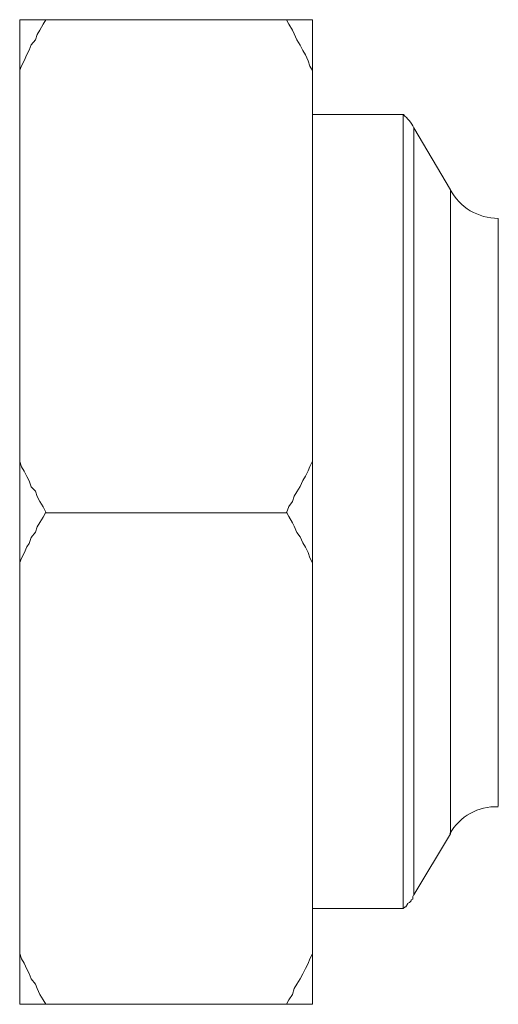
# Model space of a CAD drawing. Units: millimetres. Extents: x 286245 to 320813, y 442116 to 466567.
# Drawn here: x 296300 to 296350, y 450495 to 450599 of the extents above; entities that cross this region are included whole.
import ezdxf

# ---------------------------------------------------------------- set-up
doc = ezdxf.new("R2010")
doc.units = ezdxf.units.MM
doc.header["$MEASUREMENT"] = 0
doc.layers.add('at_Entity', color=7, linetype='Continuous')
doc.layers.add('kotłownia_urządzenia', color=7, linetype='Continuous', lineweight=15)

# ---------------------------------------------------------------- blocks, each defined once
blk = doc.blocks.new('vitomoduł 200')
at = {"layer": 'at_Entity', "color": 7, "lineweight": 20}
for p, q in [((357760.44, 378680.69), (357760.44, 378748.79)), ((357765.51, 378745.75), (357765.51, 378683.64))]:
    blk.add_line(p, q, dxfattribs=at)
for points in [[(357714.9, 378662.71), (357714.9, 378668.06), (357714.9, 378709.34), (357714.9, 378720.03), (357714.9, 378761.41), (357714.9, 378766.75)], [(357714.9, 378761.41), (357715.08, 378761.87), (357715.36, 378762.42), (357715.64, 378763.07), (357715.91, 378763.53), (357716.1, 378764.08), (357716.56, 378764.63), (357716.74, 378765.19), (357717.02, 378765.65), (357717.39, 378766.29), (357717.66, 378766.75)], [(357745.86, 378766.73), (357743.1, 378766.73), (357717.66, 378766.73), (357714.9, 378766.73)], [(357743.1, 378766.73), (357743.37, 378766.27), (357743.74, 378765.63), (357743.93, 378765.26), (357744.2, 378764.62), (357744.57, 378764.06), (357744.85, 378763.51), (357745.12, 378763.05), (357745.4, 378762.4), (357745.59, 378761.85), (357745.86, 378761.39)], [(357745.86, 378761.41), (357745.86, 378766.75)], [(357745.86, 378761.41), (357745.86, 378720.03)], [(357755.46, 378756.72), (357745.88, 378756.72)], [(357755.46, 378672.8), (357755.46, 378756.75)], [(357756.57, 378755.34), (357756.57, 378674.24)], [(357760.44, 378748.76), (357756.57, 378755.31)], [(357714.9, 378709.37), (357715.08, 378709.83), (357715.36, 378710.38), (357715.64, 378711.03), (357715.91, 378711.4), (357716.1, 378712.04), (357716.56, 378712.59), (357716.74, 378713.15), (357717.02, 378713.61), (357717.39, 378714.16), (357717.66, 378714.71), (357717.39, 378715.27), (357717.02, 378715.82), (357716.74, 378716.37), (357716.56, 378716.93), (357716.1, 378717.39), (357715.91, 378718.03), (357715.64, 378718.49), (357715.36, 378719.05), (357715.08, 378719.51), (357714.9, 378720.06)], [(357745.86, 378720.08), (357745.59, 378719.52), (357745.4, 378719.06), (357745.12, 378718.51), (357744.85, 378718.05), (357744.57, 378717.41), (357744.2, 378716.85), (357743.93, 378716.39), (357743.74, 378715.84), (357743.37, 378715.29), (357743.1, 378714.64), (357717.66, 378714.64)], [(357745.86, 378709.37), (357745.86, 378720.06)], [(357743.1, 378714.69), (357743.37, 378714.23), (357743.74, 378713.58), (357743.93, 378713.21), (357744.2, 378712.57), (357744.57, 378712.11), (357744.85, 378711.46), (357745.12, 378711), (357745.4, 378710.45), (357745.59, 378709.89), (357745.86, 378709.34)], [(357745.86, 378709.37), (357745.86, 378667.99)], [(357756.57, 378674.26), (357760.44, 378680.71)], [(357755.46, 378672.8), (357755.65, 378672.99), (357755.74, 378672.99), (357755.92, 378673.26), (357755.92, 378673.36), (357756.11, 378673.45), (357756.29, 378673.63), (357756.29, 378673.72), (357756.48, 378673.82), (357756.48, 378674.09), (357756.57, 378674.28)], [(357745.86, 378672.8), (357755.45, 378672.8)], [(357717.66, 378662.71), (357717.39, 378663.17), (357717.02, 378663.73), (357716.74, 378664.37), (357716.56, 378664.83), (357716.1, 378665.38), (357715.91, 378665.94), (357715.64, 378666.4), (357715.36, 378667.04), (357715.08, 378667.5), (357714.9, 378668.06)], [(357745.86, 378668.04), (357745.59, 378667.49), (357745.4, 378667.02), (357745.12, 378666.47), (357744.85, 378665.92), (357744.57, 378665.37), (357744.2, 378664.81), (357743.93, 378664.35), (357743.74, 378663.71), (357743.37, 378663.15), (357743.1, 378662.69)], [(357745.86, 378662.71), (357745.86, 378668.06)], [(357714.9, 378662.71), (357717.66, 378662.71)], [(357743.1, 378662.71), (357717.66, 378662.71)], [(357743.1, 378662.71), (357745.86, 378662.71)]]:
    blk.add_lwpolyline(points, dxfattribs=at)
for centre, radius, start, end in [((357752.88, 378753.51), 4.12, 26.2478, 51.0718), ((357765.49, 378751.47), 5.72, 207.9148, 270.1577), ((357765.26, 378678), 5.58, 87.4501, 150.8312)]:
    blk.add_arc(centre, radius, start, end, dxfattribs=at)

msp = doc.modelspace()

# ---------------------------------------------------------------- block references
at = {"layer": 'kotłownia_urządzenia', "color": 45}
msp.add_blockref('vitomoduł 200', (-61415.15, 71832.45), dxfattribs=at)

doc.saveas('drawing.dxf')
